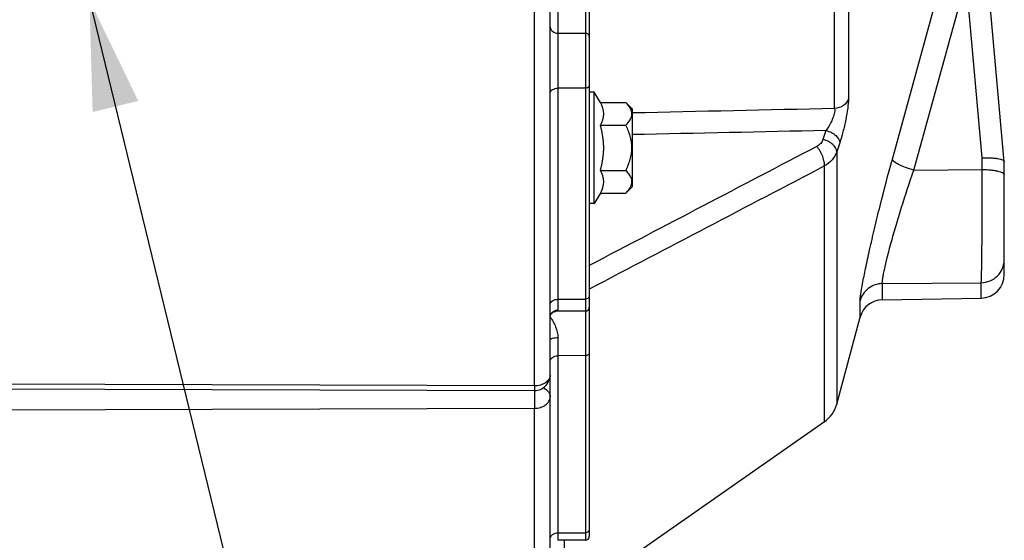
# Paper-space layout 'TAL046-8-006_1' of a CAD drawing. Units: millimetres. Extents: x 0 to 594, y 0 to 420.
# Drawn here: x 320 to 352, y 200 to 216 of the extents above; entities that cross this region are included whole.
import ezdxf

# ---------------------------------------------------------------- set-up
doc = ezdxf.new("R2010")
doc.units = ezdxf.units.MM
doc.header["$LTSCALE"] = 32.67
doc.layers.get('0').update_dxf_attribs({"linetype": 'CONTINUOUS'})
doc.layers.add('AXES', color=7, linetype='CONTINUOUS')
doc.layers.add('SOLIDES', color=7, linetype='CONTINUOUS')
doc.styles.get("Standard").update_dxf_attribs({"font": 'txt', "width": 0.85})
doc.dimstyles.get("Standard").update_dxf_attribs({"dimtxt": 3.5, "dimasz": 3.5, "dimexe": 1.5, "dimexo": 1, "dimtad": 1, "dimdec": 4, "dimtxsty": 'STANDARD', "dimblk": '_FILLED', "dimblk1": '_FILLED', "dimblk2": '_FILLED', "dimcen": 0.09, "dimclrt": 5, "dimadec": 4, "dimazin": 2, "dimtol": 1, "dimtp": 0.0001, "dimtm": 0.0001, "dimtfac": 1, "dimtdec": 4, "dimtofl": 0, "dimtmove": 0, "dimatfit": 3, "dimldrblk": '_FILLED', "dimfxl": 1, "dimtolj": 1, "dimarcsym": 0})

# ---------------------------------------------------------------- blocks, each defined once
blk = doc.blocks.new('_FILLED')
at = {"color": 0, "linetype": 'BYBLOCK'}
blk.add_solid([(0, 0), (-1, 0.2143), (-1, -0.2143)], dxfattribs=at)

psp = doc.layouts.new('TAL046-8-006_1')

# ---------------------------------------------------------------- linework, layer by layer
at = {"layer": 'AXES', "color": 7, "linetype": 'CONTINUOUS'}
for p, q in [((338.80717, 213.94131), (338.65717, 213.94131)), ((339.018367, 213.609685), (338.80717, 213.94131)), ((338.80717, 210.39131), (338.80717, 213.94131)), ((339.018367, 213.609685), (339.823836, 213.609685)), ((339.823836, 213.609685), (340.03217, 213.401352)), ((340.03217, 210.931267), (340.03217, 213.401352)), ((339.018367, 212.887997), (339.823836, 212.887997)), ((339.018367, 211.444622), (339.823836, 211.444622)), ((339.018367, 210.722934), (338.80717, 210.39131)), ((339.018367, 210.722934), (339.823836, 210.722934)), ((339.823836, 210.722934), (340.03217, 210.931267)), ((338.80717, 210.39131), (338.65717, 210.39131)), ((346.164316, 203.424848), (337.864673, 197.627811))]:
    psp.add_line(p, q, dxfattribs=at)
psp.add_arc((336.385999, 212.16631), 2.729505, 344.6685472, 15.3314528, dxfattribs=at)
for points in [[(339.018367, 212.887997), (339.078255, 212.997219), (339.152751, 213.248841), (339.078255, 213.500464), (339.018367, 213.609685)], [(339.018367, 210.722934), (339.078255, 210.832156), (339.152751, 211.083778), (339.078255, 211.3354), (339.018367, 211.444622)]]:
    psp.add_open_spline(points, degree=3, dxfattribs=at)
for points, knots in [([(339.99579, 213.365011), (339.987789, 213.386858), (339.944981, 213.477925), (339.878224, 213.555298), (339.823836, 213.609685)], [0, 0, 0, 0, 0.232233226, 1, 1, 1, 1]), ([(339.823836, 212.887997), (339.859205, 212.923366), (339.92337, 212.994666), (339.995685, 213.113102), (340.025878, 213.241592), (340.010081, 213.325988), (339.99579, 213.365011)], [0, 0, 0, 0, 0.279495112, 0.534236358, 0.76778507, 1, 1, 1, 1]), ([(339.823836, 211.444622), (339.879941, 211.556831), (339.977408, 211.789528), (340.036971, 212.166309), (339.977408, 212.543091), (339.879941, 212.775788), (339.823836, 212.887997)], [0, 0, 0, 0, 0.250147038, 0.499999954, 0.749852556, 1, 1, 1, 1]), ([(339.995735, 210.967457), (340.010047, 211.006488), (340.025887, 211.090904), (339.995722, 211.219444), (339.923397, 211.337921), (339.859216, 211.409242), (339.823836, 211.444622)], [0, 0, 0, 0, 0.232230493, 0.465771469, 0.720503619, 1, 1, 1, 1]), ([(339.823836, 210.722934), (339.842838, 210.741935), (339.911253, 210.814451), (339.970562, 210.898806), (339.995735, 210.967457)], [0, 0, 0, 0, 0.268741989, 1, 1, 1, 1])]:
    psp.add_open_spline(points, degree=3, knots=knots, dxfattribs=at)
at = {"layer": 'SOLIDES', "color": 7, "linetype": 'CONTINUOUS'}
for p, q in [((337.40717, 184.758656), (337.40717, 351.633643)), ((338.65717, 221.575895), (338.65717, 199.771802)), ((351.907033, 211.722322), (351.056835, 221.220297)), ((351.907047, 211.722167), (351.90717, 211.719272)), ((351.90717, 208.120666), (351.90717, 211.719275)), ((348.012279, 207.315657), (351.170259, 207.37078)), ((338.532715, 206.955228), (337.589664, 206.951113)), ((346.557623, 203.98585), (347.300924, 206.759886)), ((301.03178, 204.532043), (336.908727, 204.420403)), ((338.532715, 199.646803), (337.656079, 199.642978))]:
    psp.add_line(p, q, dxfattribs=at)
at = {"layer": 'SOLIDES', "color": 9, "linetype": 'CONTINUOUS'}
for p, q in [((336.90717, 204.569481), (336.90717, 297.637405)), ((337.656079, 220.550265), (337.656079, 206.993479)), ((338.532715, 220.688634), (338.532715, 199.646803)), ((348.333014, 211.805224), (350.003478, 217.872293)), ((346.929884, 217.647769), (346.929884, 213.722452)), ((346.490499, 213.419234), (346.490499, 217.375335)), ((349.018206, 211.454548), (350.688671, 217.521677)), ((351.196422, 211.849405), (350.688671, 217.521677)), ((337.656079, 215.822498), (338.532715, 215.819365)), ((338.532715, 214.068506), (337.656079, 214.066251)), ((346.21289, 212.717808), (346.118238, 212.432924)), ((346.652271, 212.324197), (346.557623, 212.039352)), ((346.557623, 212.039352), (346.557623, 203.98585)), ((346.164316, 203.424848), (346.164316, 211.585303)), ((351.196422, 211.474761), (351.196422, 211.849405)), ((349.018206, 211.454548), (351.196422, 211.474761)), ((348.012279, 207.83272), (351.170259, 207.860132)), ((348.012279, 207.83272), (348.012279, 207.315657)), ((351.170259, 207.37078), (351.170259, 207.860132)), ((337.656079, 207.334018), (338.532715, 207.336669)), ((347.300924, 206.759886), (347.300924, 207.283325)), ((337.656079, 206.109206), (337.656079, 199.642978)), ((338.532715, 205.534437), (337.656079, 205.531679)), ((336.90717, 204.569481), (301.03217, 204.68194)), ((336.909339, 204.420471), (336.909298, 204.39702)), ((301.03217, 203.746587), (336.90717, 203.857139)), ((336.90717, 184.258643), (336.90717, 203.857139)), ((337.656079, 199.882665), (338.532715, 199.885754)), ((337.864673, 197.627811), (337.864673, 199.643888))]:
    psp.add_line(p, q, dxfattribs=at)
at = {"layer": 'SOLIDES', "color": 7, "linetype": 'CONTINUOUS'}
psp.add_lwpolyline([(337.407168, 206.751922), (337.407286, 206.758532), (337.408452, 206.773819), (337.41113, 206.79049), (337.415467, 206.807737), (337.42163, 206.825381), (337.429734, 206.843113), (337.439452, 206.85999), (337.450643, 206.875814), (337.463185, 206.890457), (337.476412, 206.903323), (337.489915, 206.91434), (337.503558, 206.923685), (337.516938, 206.931351), (337.529756, 206.937447), (337.541882, 206.94217), (337.553178, 206.945692), (337.563517, 206.948181), (337.572741, 206.949796), (337.580673, 206.9507), (337.58718, 206.951073), (337.589647, 206.951115)], dxfattribs=at)
for centre, radius, start, end in [((351.15717, 208.120666), 0.75, 271, 360), ((348.025368, 206.565772), 0.75, 91, 165), ((338.53217, 207.080227), 0.125, 270.25, 360), ((345.591697, 204.244669), 1, 304.9330717, 345), ((338.53217, 199.771802), 0.125, 270.25, 360)]:
    psp.add_arc(centre, radius, start, end, dxfattribs=at)
at = {"layer": 'SOLIDES', "color": 9, "linetype": 'CONTINUOUS'}
for centre, radius, start, end in [((337.639593, 206.751912), 0.232423, 177.4566313, 179.9982463), ((335.629777, 205.563681), 2.148691, 33.941961, 34.1840442), ((337.160708, 204.920416), 0.246461, 356.9972063, 359.9987207)]:
    psp.add_arc(centre, radius, start, end, dxfattribs=at)
for points, knots in [([(337.40717, 216.027284), (337.40717, 216.000476), (337.421288, 215.944443), (337.498537, 215.852373), (337.594043, 215.82272), (337.656079, 215.822498)], [0, 0, 0, 0, 0.228472394, 0.471289642, 1, 1, 1, 1]), ([(338.65717, 215.716972), (338.65717, 215.74394), (338.624594, 215.802197), (338.563733, 215.819254), (338.532715, 215.819365)], [0, 0, 0, 0, 0.465081765, 1, 1, 1, 1]), ([(338.65717, 214.142197), (338.65717, 214.121037), (338.627558, 214.088938), (338.57951, 214.072377), (338.548719, 214.068547), (338.532715, 214.068506)], [0, 0, 0, 0, 0.409788587, 0.690069975, 1, 1, 1, 1]), ([(337.40717, 213.918871), (337.40717, 213.938655), (337.423951, 213.982622), (337.482437, 214.029113), (337.562834, 214.059249), (337.624073, 214.066169), (337.656079, 214.066251)], [0, 0, 0, 0, 0.188889638, 0.418052966, 0.694422694, 1, 1, 1, 1]), ([(346.929884, 213.722452), (346.902641, 213.638832), (346.774614, 213.483753), (346.588078, 213.426253), (346.490499, 213.419232)], [0, 0, 0, 0, 0.473393265, 1, 1, 1, 1]), ([(346.929884, 213.722452), (346.929887, 213.625781), (346.907628, 213.403948), (346.847296, 213.053836), (346.761206, 212.683669), (346.69049, 212.439221), (346.652271, 212.324197)], [0, 0, 0, 0, 0.202885757, 0.466325822, 0.745620008, 1, 1, 1, 1]), ([(346.490499, 213.419231), (346.498359, 213.367891), (346.481132, 213.245658), (346.397946, 213.004815), (346.294954, 212.825475), (346.212891, 212.717811)], [0, 0, 0, 0, 0.203345958, 0.469998935, 1, 1, 1, 1]), ([(346.212891, 212.717811), (346.272434, 212.701667), (346.385265, 212.657366), (346.555448, 212.54677), (346.654095, 212.411049), (346.652276, 212.324213)], [0, 0, 0, 0, 0.299304764, 0.578618753, 1, 1, 1, 1]), ([(346.118238, 212.432924), (346.10293, 212.386852), (346.049758, 212.297975), (345.96742, 212.236603), (345.921585, 212.212587)], [0, 0, 0, 0, 0.484058767, 1, 1, 1, 1]), ([(346.164316, 211.585303), (346.169689, 211.630478), (346.159149, 211.735179), (346.091975, 211.953161), (346.000379, 212.115839), (345.921585, 212.212587)], [0, 0, 0, 0, 0.199492032, 0.452854822, 1, 1, 1, 1]), ([(346.557623, 212.039352), (346.559428, 212.126186), (346.46078, 212.261893), (346.290602, 212.372483), (346.177777, 212.41678), (346.118238, 212.432924)], [0, 0, 0, 0, 0.421390693, 0.700701697, 1, 1, 1, 1]), ([(346.557623, 212.039352), (346.526964, 211.945525), (346.420866, 211.764148), (346.256307, 211.636154), (346.164316, 211.585303)], [0, 0, 0, 0, 0.484298285, 1, 1, 1, 1]), ([(347.300924, 207.283325), (347.300924, 207.309629), (347.306624, 207.375535), (347.330767, 207.557774), (347.387509, 207.874735), (347.483053, 208.349918), (347.610925, 208.93443), (347.765578, 209.600766), (348.002223, 210.56868), (348.19631, 211.308719), (348.333014, 211.805224)], [0, 0, 0, 0, 0.017001739, 0.042664908, 0.11885313, 0.22501248, 0.355972384, 0.505557315, 0.667141798, 1, 1, 1, 1]), ([(349.018206, 211.454548), (348.928873, 211.478997), (348.763468, 211.531358), (348.550667, 211.620762), (348.412365, 211.699908), (348.347701, 211.762037), (348.333116, 211.792466), (348.333014, 211.805224)], [0, 0, 0, 0, 0.352530449, 0.658740279, 0.879622937, 0.951440052, 1, 1, 1, 1]), ([(348.012279, 207.83272), (348.010406, 207.853862), (348.013178, 207.907428), (348.025169, 208.00271), (348.047221, 208.128759), (348.093239, 208.353648), (348.174895, 208.695885), (348.299319, 209.166556), (348.451852, 209.700932), (348.686604, 210.473279), (348.880867, 211.061329), (349.018206, 211.454548)], [0, 0, 0, 0, 0.016910932, 0.042493163, 0.076582249, 0.118799609, 0.225394421, 0.356842391, 0.506680539, 0.668138069, 1, 1, 1, 1]), ([(351.170259, 207.860132), (351.174863, 207.910688), (351.179663, 208.051498), (351.186599, 208.317683), (351.191764, 208.689111), (351.197868, 209.345986), (351.200522, 210.284662), (351.198626, 211.06747), (351.196422, 211.474761)], [0, 0, 0, 0, 0.042128531, 0.116835025, 0.221028902, 0.350366422, 0.661994702, 1, 1, 1, 1]), ([(351.196422, 211.474761), (351.288127, 211.47372), (351.421103, 211.467212), (351.589445, 211.446415), (351.695209, 211.427221), (351.783842, 211.403226), (351.85502, 211.375913), (351.90717, 211.339464), (351.90717, 211.312653)], [0, 0, 0, 0, 0.366916751, 0.532062545, 0.677506134, 0.798753463, 0.892737352, 1, 1, 1, 1]), ([(351.170259, 207.860132), (351.266673, 207.861797), (351.460598, 207.902749), (351.705202, 208.068286), (351.868867, 208.313114), (351.90717, 208.506401), (351.90717, 208.601866)], [0, 0, 0, 0, 0.251259281, 0.501772677, 0.751251324, 1, 1, 1, 1]), ([(348.012279, 207.83272), (347.931949, 207.831334), (347.770749, 207.802645), (347.555916, 207.68613), (347.389252, 207.508325), (347.32175, 207.360157), (347.300924, 207.283325)], [0, 0, 0, 0, 0.251082686, 0.501594267, 0.751219812, 1, 1, 1, 1]), ([(337.40717, 207.160743), (337.40717, 207.183674), (337.422453, 207.233102), (337.480496, 207.289351), (337.561855, 207.325563), (337.623987, 207.333921), (337.656079, 207.334018)], [0, 0, 0, 0, 0.207234904, 0.441666675, 0.709970318, 1, 1, 1, 1]), ([(338.65717, 207.423306), (338.65717, 207.411841), (338.649508, 207.387112), (338.609023, 207.347847), (338.563267, 207.336761), (338.532715, 207.336669)], [0, 0, 0, 0, 0.208518099, 0.444378434, 1, 1, 1, 1]), ([(337.407399, 206.762226), (337.409304, 206.805136), (337.438248, 206.892195), (337.508475, 206.950691), (337.547997, 206.969232)], [0, 0, 0, 0, 0.495942208, 1, 1, 1, 1]), ([(337.656079, 206.993479), (337.656079, 206.987028), (337.653073, 206.973791), (337.637424, 206.959571), (337.615346, 206.95241), (337.598758, 206.951154), (337.589671, 206.951114)], [0, 0, 0, 0, 0.220232029, 0.435524477, 0.689801345, 1, 1, 1, 1]), ([(337.412338, 206.763408), (337.47811, 206.665685), (337.594152, 206.460532), (337.656079, 206.226444), (337.656079, 206.109206)], [0, 0, 0, 0, 0.501185888, 1, 1, 1, 1]), ([(337.40717, 206.044806), (337.40717, 206.055147), (337.424669, 206.070283), (337.450773, 206.08172), (337.526621, 206.10491), (337.597049, 206.109139), (337.656079, 206.109206)], [0, 0, 0, 0, 0.116598838, 0.212533026, 0.334424515, 1, 1, 1, 1]), ([(338.65717, 205.62454), (338.65717, 205.61265), (338.649665, 205.587197), (338.609576, 205.546387), (338.563364, 205.534533), (338.532715, 205.534437)], [0, 0, 0, 0, 0.213164384, 0.450553012, 1, 1, 1, 1]), ([(337.40717, 205.351472), (337.40717, 205.375252), (337.422131, 205.42613), (337.479987, 205.484923), (337.561567, 205.522823), (337.623962, 205.531578), (337.656079, 205.531679)], [0, 0, 0, 0, 0.211780855, 0.447651621, 0.713966496, 1, 1, 1, 1]), ([(337.406831, 204.907505), (337.404435, 204.861818), (337.370108, 204.765144), (337.253338, 204.65571), (337.092324, 204.58545), (336.970108, 204.569481), (336.90717, 204.569481)], [0, 0, 0, 0, 0.209036762, 0.444858159, 0.712431546, 1, 1, 1, 1]), ([(336.90717, 204.569481), (336.907251, 204.548394), (336.907362, 204.51871), (336.907702, 204.482029), (336.907751, 204.460559), (336.908351, 204.444246), (336.907645, 204.431066), (336.909431, 204.425653), (336.907907, 204.420413), (336.908727, 204.420414)], [0, 0, 0, 0, 0.424333097, 0.596577351, 0.73985364, 0.852800486, 0.934277631, 0.983502948, 1, 1, 1, 1]), ([(336.909298, 204.39702), (336.909204, 204.349762), (336.90865, 204.169801), (336.907689, 203.989842), (336.90717, 203.857139)], [0, 0, 0, 0, 0.262600987, 1, 1, 1, 1]), ([(337.187056, 204.506268), (337.24891, 204.476722), (337.357237, 204.400164), (337.40717, 204.27192), (337.40717, 204.213297)], [0, 0, 0, 0, 0.539025487, 1, 1, 1, 1]), ([(336.90717, 203.857139), (336.971587, 203.857139), (337.096679, 203.874126), (337.260425, 203.948754), (337.376865, 204.06495), (337.40717, 204.166127), (337.40717, 204.213297)], [0, 0, 0, 0, 0.287221405, 0.554222187, 0.789681007, 1, 1, 1, 1]), ([(338.65717, 199.986722), (338.65717, 199.960052), (338.62417, 199.902353), (338.563688, 199.885864), (338.532715, 199.885754)], [0, 0, 0, 0, 0.462670986, 1, 1, 1, 1]), ([(337.40717, 199.68073), (337.40717, 199.707185), (337.421376, 199.762623), (337.49897, 199.853519), (337.594133, 199.882446), (337.656079, 199.882665)], [0, 0, 0, 0, 0.226784573, 0.46897693, 1, 1, 1, 1])]:
    psp.add_open_spline(points, degree=3, knots=knots, dxfattribs=at)
for points in [[(346.490499, 213.419234), (344.337744, 213.370973), (342.184968, 213.32363), (340.032173, 213.277192)], [(346.21289, 212.717808), (344.152668, 212.67277), (342.092428, 212.628579), (340.032171, 212.585192)], [(345.921585, 212.212587), (343.500727, 210.944168), (341.079201, 209.677024), (338.65718, 208.410827)], [(346.164316, 211.585303), (343.662538, 210.275712), (341.160102, 208.967376), (338.657179, 207.659973)], [(337.547997, 206.969232), (337.581424, 206.984913), (337.619156, 206.993324), (337.656079, 206.993479)]]:
    psp.add_open_spline(points, degree=3, dxfattribs=at)
at = {"layer": 'SOLIDES', "color": 7, "linetype": 'CONTINUOUS'}
for points, knots in [([(351.196422, 211.849405), (351.286899, 211.852266), (351.418281, 211.851543), (351.585188, 211.838539), (351.690409, 211.824386), (351.779108, 211.804988), (351.851081, 211.781178), (351.904787, 211.748796), (351.907047, 211.722167)], [0, 0, 0, 0, 0.366253674, 0.53102608, 0.676263191, 0.797559607, 0.891873309, 1, 1, 1, 1]), ([(336.908727, 204.420413), (336.973629, 204.420616), (337.104768, 204.44694), (337.270404, 204.558307), (337.381253, 204.724288), (337.40717, 204.855508), (337.40717, 204.920411)], [0, 0, 0, 0, 0.250000444, 0.500001191, 0.750001906, 1, 1, 1, 1])]:
    psp.add_open_spline(points, degree=3, knots=knots, dxfattribs=at)

# ---------------------------------------------------------------- leaders
at = {"color": 2, "linetype": 'CONTINUOUS'}
psp.add_leader([(322.697727, 216.884242), (339.893527, 146.342301), (328.023615, 146.342301)], dimstyle='STANDARD', override={"dimtad": 0}, dxfattribs=at)

doc.saveas('drawing.dxf')
